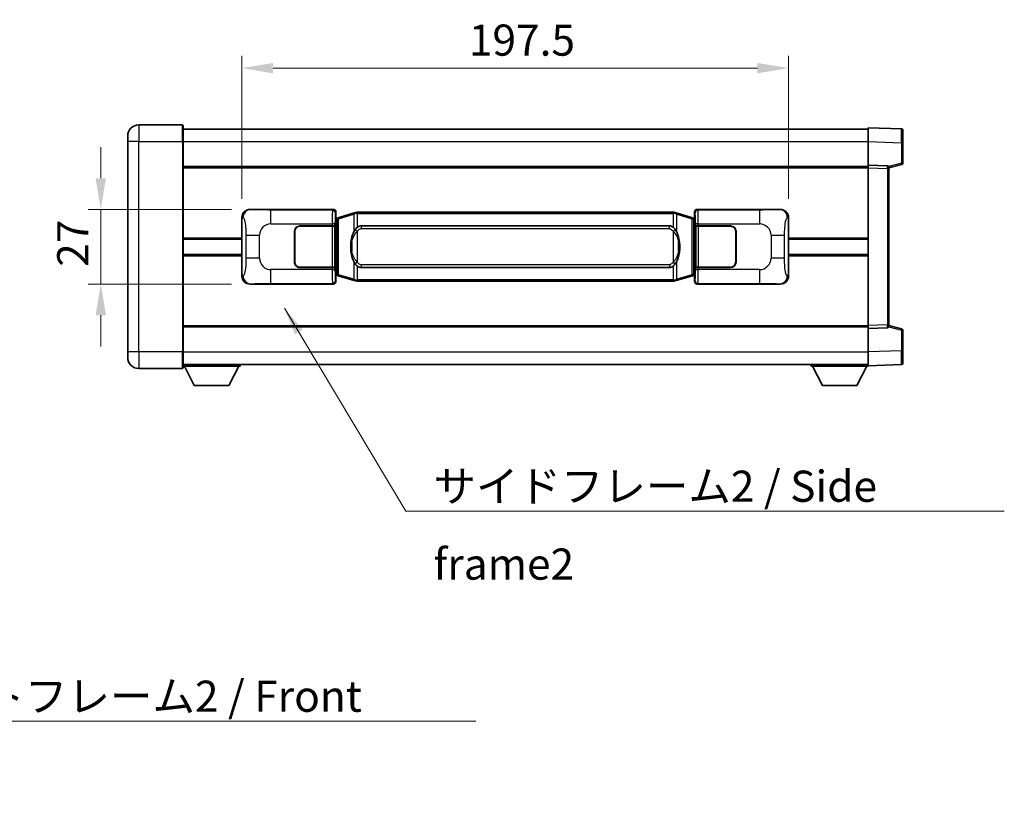
# Model space of a CAD drawing. Units: millimetres. Extents: x 0 to 10823, y 0 to 1264.
# Drawn here: x 2504 to 2859, y 392 to 681 of the extents above; entities that cross this region are included whole.
import ezdxf

# ---------------------------------------------------------------- set-up
doc = ezdxf.new("R2010")
doc.units = ezdxf.units.MM
doc.header["$LTSCALE"] = 4
doc.layers.get('Defpoints').update_dxf_attribs({"lineweight": 25})
for name, color, linetype, lineweight in [('Dimension (ISO)', 7, 'Continuous', 18), ('Symbol (ISO)', 7, 'Continuous', 18), ('Visible (ISO)', 7, 'Continuous', 35), ('Visible Narrow (ISO)', 7, 'Continuous', 25)]:
    doc.layers.add(name, color=color, linetype=linetype, lineweight=lineweight)
doc.styles.add('Note Text (TK)', font='txt')
doc.dimstyles.new('Default - Method 1b (TK)', dxfattribs={"dimscale": 4, "dimtxt": 2.5, "dimasz": 2.5, "dimexe": 1, "dimexo": 1.499999999999999, "dimgap": 1, "dimtad": 1, "dimtoh": 1, "dimrnd": 1e-08, "dimdsep": 46, "dimtxsty": 'Note Text (TK)', "dimcen": 0.09, "dimdle": 5, "dimclrd": 100, "dimclre": 100, "dimclrt": 7, "dimadec": 1, "dimazin": 1, "dimtfac": 1, "dimtmove": 0, "dimatfit": 3, "dimfxl": 1, "dimtolj": 1, "dimlwd": -1, "dimlwe": -1, "dimarcsym": 0})
doc.dimstyles.new('Default - Method 1b (TK)$7', dxfattribs={"dimscale": 4, "dimtxt": 2.5, "dimasz": 2.5, "dimexe": 1, "dimexo": 1.499999999999999, "dimgap": 1, "dimtad": 1, "dimtoh": 1, "dimrnd": 1e-08, "dimdsep": 46, "dimtxsty": 'Note Text (TK)', "dimcen": 0.09, "dimdle": 5, "dimclrd": 100, "dimclre": 100, "dimclrt": 7, "dimadec": 1, "dimazin": 1, "dimtfac": 1, "dimtmove": 0, "dimatfit": 3, "dimfxl": 1, "dimtolj": 1, "dimlwd": -1, "dimlwe": -1, "dimarcsym": 0})

# ---------------------------------------------------------------- blocks, each defined once
blk = doc.blocks.new('*D226')
at = {"layer": 'Defpoints', "color": 0}
for p in [(2586.926241377165, 612.0226604096148), (2532.926241377166, 585.0226604096146), (2586.926241377176, 585.0226604096146)]:
    blk.add_point(p, dxfattribs=at)
at = {"layer": 'Dimension (ISO)', "color": 100}
for p, q in [((2532.926241377166, 623.2726604096149), (2532.926241377166, 634.5226604096149)), ((2580.176241377165, 612.0226604096148), (2528.426241377165, 612.0226604096148)), ((2532.926241377166, 612.0226604096148), (2532.926241377166, 585.0226604096146)), ((2580.176241377176, 585.0226604096146), (2528.426241377165, 585.0226604096146)), ((2532.926241377166, 573.7726604096146), (2532.926241377166, 562.5226604096146))]:
    blk.add_line(p, q, dxfattribs=at)
for points in [[(2531.051241377165, 623.2726604096149), (2534.801241377165, 623.2726604096149), (2532.926241377166, 612.0226604096148)], [(2531.051241377165, 573.7726604096146), (2534.801241377165, 573.7726604096146), (2532.926241377166, 585.0226604096146)]]:
    blk.add_solid(points, dxfattribs=at)
at = {"layer": 'Dimension (ISO)', "color": 7, "insert": (2522.801241377165, 591.2676888187048), "char_height": 11.25, "attachment_point": 4, "rotation": 90, "style": 'Note Text (TK)'}
blk.add_mtext('\\A1;27', dxfattribs=at)
blk = doc.blocks.new('*D227')
at = {"layer": 'Defpoints', "color": 0}
for p in [(2781.390442617172, 663.0408213675694), (2583.890442617173, 609.0408213675504), (2781.390442617172, 609.0408213676319)]:
    blk.add_point(p, dxfattribs=at)
at = {"layer": 'Dimension (ISO)', "color": 100}
for p, q in [((2583.890442617173, 615.7908213675503), (2583.890442617173, 667.5408213675694)), ((2781.390442617172, 615.7908213676319), (2781.390442617172, 667.5408213675694)), ((2595.140442617173, 663.0408213675694), (2770.140442617172, 663.0408213675694))]:
    blk.add_line(p, q, dxfattribs=at)
for points in [[(2595.140442617173, 664.9158213675694), (2595.140442617173, 661.1658213675695), (2583.890442617173, 663.0408213675694)], [(2770.140442617172, 664.9158213675694), (2770.140442617172, 661.1658213675695), (2781.390442617172, 663.0408213675694)]]:
    blk.add_solid(points, dxfattribs=at)
at = {"layer": 'Dimension (ISO)', "color": 7, "insert": (2665.893283526242, 673.1658213675695), "char_height": 11.25, "attachment_point": 4, "style": 'Note Text (TK)'}
blk.add_mtext('\\A1;197.5', dxfattribs=at)

msp = doc.modelspace()

# ---------------------------------------------------------------- linework, layer by layer
at = {"layer": 'Visible (ISO)'}
for p, q in [((2562.390442617158, 642.5226604096036), (2546.640442617158, 642.522660409597)), ((2562.640442617158, 642.2726604096038), (2562.640442617162, 636.5226604096036)), ((2562.640442617158, 641.0226604096033), (2810.140442617159, 641.0226604097057)), ((2810.140442617163, 636.5257062746113), (2810.140442617159, 641.522660409706)), ((2822.15789236551, 641.1030018171703), (2810.140442617159, 641.522660409706)), ((2822.640442617159, 640.6033064036607), (2822.640442617162, 636.1060476820757)), ((2542.640442617161, 636.5226604095953), (2542.640442617159, 638.5226604095953)), ((2542.640442617161, 636.5226604095953), (2542.640442617192, 560.5226604095951)), ((2562.640442617194, 560.5226604096032), (2562.640442617162, 636.5226604096036)), ((2810.140442617166, 628.022660409707), (2810.140442617163, 636.5257062746113)), ((2822.640442617165, 628.6917014617122), (2822.640442617162, 636.1060476820757)), ((2562.640442617166, 627.522660409603), (2810.140442617166, 627.5226604097054)), ((2810.140442617166, 627.023269582688), (2810.140442617166, 628.022660409707)), ((2817.157892365517, 627.7776056646278), (2810.140442617166, 628.022660409707)), ((2810.140442617191, 570.0220512367262), (2810.140442617166, 627.023269582688)), ((2817.640442617166, 627.0226604097098), (2822.264533969236, 628.2073448406762)), ((2817.640442617166, 627.2779102511184), (2817.640442617166, 626.7782148376087)), ((2817.64044261719, 570.2671059818113), (2817.640442617166, 626.7782148376087)), ((2586.926241377164, 612.0226604096147), (2616.891051790152, 612.0226604096268)), ((2748.38983344419, 612.0226604096813), (2778.354643857179, 612.0226604096935)), ((2583.890442617181, 588.0044994516762), (2583.890442617173, 609.0408213675504)), ((2617.69837838497, 608.8305961774234), (2617.890442617173, 609.0226604096272)), ((2617.698378384978, 588.2147246418327), (2617.69837838497, 608.8305961774234)), ((2617.880442617174, 608.7726604096277), (2617.698378384969, 608.7726604096277)), ((2618.015857755191, 608.8132849510328), (2617.880442617174, 608.7726604096277)), ((2617.953827035326, 608.2726604096277), (2617.880442617174, 608.7726604096277)), ((2617.890442617172, 611.0232695826082), (2617.890442617173, 609.0226604096272)), ((2618.999946298676, 609.1085115140789), (2618.015857755191, 608.8132849510328)), ((2624.480449489875, 610.7526624714413), (2618.999946298676, 609.1085115140789)), ((2624.480449489875, 610.7526624714413), (2625.379699186658, 611.0224373804762)), ((2625.380442617175, 611.0226604096316), (2625.379699186658, 611.0224373804762)), ((2625.380442617175, 611.0226604096317), (2625.608211976144, 611.0226604096317)), ((2739.672673258205, 611.0226604096789), (2625.608211976144, 611.0226604096317)), ((2739.672673258205, 611.0226604096789), (2739.900442617174, 611.0226604096789)), ((2739.901186047692, 611.0224373805237), (2739.900442617174, 611.0226604096789)), ((2739.901186047692, 611.0224373805237), (2740.800435744473, 610.7526624714895)), ((2746.280938935671, 609.1085115141314), (2740.800435744473, 610.7526624714895)), ((2747.265027479157, 608.8132849510863), (2746.280938935671, 609.1085115141314)), ((2747.400442617173, 608.7726604096813), (2747.265027479157, 608.8132849510863)), ((2747.327058199022, 608.2726604096812), (2747.400442617173, 608.772660409681)), ((2747.390442617172, 609.0226604096808), (2747.390442617172, 611.0232695826616)), ((2747.390442617172, 609.0226604096808), (2747.582506849379, 608.8305961774771)), ((2747.582506849378, 608.7726604096814), (2747.400442617173, 608.7726604096813)), ((2747.582506849379, 608.8305961774771), (2747.582506849387, 588.214724641886)), ((2781.390442617172, 609.0408213676319), (2781.390442617182, 588.0044994517577)), ((2604.890442617178, 606.0226604096237), (2616.523164993215, 606.0226604096285)), ((2604.890442617178, 605.9226604096237), (2616.465442617178, 605.9226604096285)), ((2616.465442617178, 605.9226604096285), (2617.465442617177, 605.9226604096287)), ((2617.522555820234, 606.0226604096287), (2616.523164993215, 606.0226604096285)), ((2617.465442617177, 605.9226604096287), (2617.465442617183, 591.1226604096287)), ((2617.522555820234, 606.0226604096287), (2617.523774537513, 606.0226604096287)), ((2617.523774537513, 606.0226604096287), (2617.52377453752, 591.0226604096287)), ((2626.955442617176, 606.0476604096322), (2738.325442617176, 606.0476604096783)), ((2747.75711069684, 606.0226604096824), (2747.75832941412, 606.0226604096824)), ((2747.757110696846, 591.0226604096824), (2747.75711069684, 606.0226604096824)), ((2748.757720241139, 606.022660409683), (2747.75832941412, 606.0226604096824)), ((2747.815442617178, 605.9226604096825), (2748.815442617178, 605.9226604096831)), ((2747.815442617183, 591.1226604096823), (2747.815442617178, 605.9226604096825)), ((2748.757720241139, 606.022660409683), (2760.390442617177, 606.0226604096879)), ((2748.815442617178, 605.922660409683), (2760.390442617177, 605.9226604096878)), ((2562.640442617177, 601.2726604096028), (2583.890442617176, 601.2726604096116)), ((2602.890442617183, 593.0226604096227), (2602.890442617178, 604.0226604096227)), ((2602.990442617183, 593.0226604096227), (2602.990442617178, 604.0226604096227)), ((2762.290442617179, 604.0226604096886), (2762.290442617183, 593.0226604096885)), ((2762.390442617178, 604.0226604096886), (2762.390442617182, 593.0226604096886)), ((2781.390442617176, 601.2726604096932), (2810.140442617177, 601.2726604097049)), ((2602.990442617179, 601.0226604096227), (2602.890442617179, 601.0226604096227)), ((2602.990442617179, 600.5226604096227), (2602.890442617181, 600.5226604096227)), ((2762.390442617179, 601.0226604096885), (2762.290442617179, 601.0226604096883)), ((2762.390442617179, 600.5226604096883), (2762.290442617179, 600.5226604096883)), ((2562.640442617178, 595.7726604096027), (2583.890442617178, 595.7726604096116)), ((2602.890442617181, 596.5226604096227), (2602.990442617181, 596.5226604096227)), ((2602.890442617181, 596.0226604096227), (2602.990442617181, 596.0226604096227)), ((2762.290442617181, 596.5226604096883), (2762.390442617181, 596.5226604096883)), ((2762.290442617181, 596.0226604096885), (2762.390442617181, 596.0226604096885)), ((2781.390442617178, 595.7726604096932), (2810.140442617179, 595.7726604097049)), ((2616.465442617184, 591.1226604096285), (2604.890442617183, 591.1226604096237)), ((2616.523164993222, 591.0226604096285), (2604.890442617183, 591.0226604096237)), ((2617.465442617183, 591.1226604096287), (2616.465442617184, 591.1226604096285)), ((2616.523164993222, 591.0226604096285), (2617.522555820241, 591.0226604096287)), ((2617.52377453752, 591.0226604096287), (2617.522555820241, 591.0226604096287)), ((2738.325442617183, 590.9976604096782), (2626.955442617183, 590.9976604096323)), ((2747.758329414126, 591.0226604096824), (2747.757110696846, 591.0226604096824)), ((2747.758329414126, 591.0226604096824), (2748.757720241146, 591.022660409683)), ((2748.815442617183, 591.122660409683), (2747.815442617183, 591.1226604096823)), ((2760.390442617183, 591.0226604096878), (2748.757720241146, 591.022660409683)), ((2760.390442617183, 591.1226604096876), (2748.815442617183, 591.122660409683)), ((2617.698378384977, 588.2726604096277), (2617.880442617182, 588.2726604096277)), ((2617.890442617181, 588.0226604096275), (2617.698378384978, 588.2147246418327)), ((2617.953827035334, 588.7726604096277), (2617.880442617182, 588.2726604096277)), ((2617.880442617182, 588.2726604096277), (2618.015857755199, 588.2320358682229)), ((2617.890442617181, 588.0226604096275), (2617.890442617182, 586.0220512366463)), ((2618.015857755199, 588.2320358682227), (2618.999946298684, 587.9368093051778)), ((2618.999946298684, 587.9368093051778), (2624.480449489885, 586.2926583478211)), ((2740.800435744484, 586.2926583478691), (2746.28093893568, 587.9368093052302)), ((2746.28093893568, 587.9368093052302), (2747.265027479166, 588.2320358682761)), ((2747.265027479166, 588.2320358682761), (2747.400442617182, 588.2726604096813)), ((2747.32705819903, 588.7726604096814), (2747.400442617182, 588.2726604096813)), ((2747.582506849387, 588.214724641886), (2747.390442617181, 588.0226604096808)), ((2747.390442617182, 586.0220512366999), (2747.390442617181, 588.0226604096808)), ((2747.400442617182, 588.2726604096813), (2747.582506849387, 588.2726604096814)), ((2616.891051790164, 585.022660409627), (2586.926241377175, 585.0226604096146)), ((2625.379699186667, 586.0228834387871), (2624.480449489885, 586.2926583478211)), ((2625.379699186667, 586.0228834387868), (2625.380442617185, 586.0226604096317)), ((2625.608211976154, 586.0226604096317), (2625.380442617185, 586.0226604096317)), ((2625.608211976154, 586.0226604096317), (2739.672673258215, 586.0226604096789)), ((2739.900442617184, 586.022660409679), (2739.672673258215, 586.0226604096789)), ((2739.900442617184, 586.022660409679), (2739.901186047702, 586.0228834388342)), ((2740.800435744484, 586.2926583478691), (2739.901186047702, 586.0228834388342)), ((2778.35464385719, 585.0226604096937), (2748.389833444201, 585.0226604096812)), ((2562.64044261719, 569.5226604096022), (2810.14044261719, 569.5226604097046)), ((2810.140442617191, 569.0226604097069), (2810.140442617191, 570.0220512367262)), ((2810.140442617191, 569.0226604097069), (2817.157892365541, 569.2677151547917)), ((2817.64044261719, 570.2671059818113), (2817.64044261719, 569.7674105683014)), ((2822.26453396926, 568.8379759787475), (2817.64044261719, 570.0226604097098)), ((2810.140442617194, 560.5196145448022), (2810.140442617191, 569.0226604097069)), ((2822.640442617193, 560.9392731373483), (2822.640442617191, 568.3536193577116)), ((2542.640442617192, 558.5226604095951), (2542.640442617192, 560.5226604095951)), ((2562.640442617194, 560.5226604096032), (2562.640442617194, 554.7726604096033)), ((2810.140442617194, 555.5226604097062), (2810.140442617194, 560.5196145448022)), ((2822.640442617193, 560.9392731373483), (2822.640442617194, 556.4420144157617)), ((2562.640442617194, 556.0226604096023), (2810.140442617193, 556.0226604097056)), ((2562.640442617191, 555.3226604095977), (2583.240442617192, 555.3226604096147)), ((2566.690442617196, 548.422660409601), (2563.140442617191, 555.322660409598)), ((2579.190442617196, 548.4226604096114), (2582.740442617191, 555.3226604096144)), ((2583.240442617191, 556.0226604096148), (2583.240442617192, 555.3226604096147)), ((2789.540442617191, 556.0226604096961), (2789.540442617192, 555.3226604096964)), ((2789.540442617192, 555.3226604096964), (2810.140442617192, 555.3226604097049)), ((2793.590442617193, 548.422660409698), (2790.040442617192, 555.3226604096964)), ((2806.090442617193, 548.4226604097032), (2809.640442617191, 555.3226604097046)), ((2810.140442617194, 555.5226604097062), (2822.157892365546, 555.9423190022519)), ((2810.140442617191, 555.5226604097048), (2810.140442617192, 555.3226604097049)), ((2546.640442617194, 554.5226604095967), (2562.390442617194, 554.5226604096033)), ((2566.690442617196, 548.422660409601), (2579.190442617196, 548.4226604096114)), ((2793.590442617193, 548.422660409698), (2806.090442617193, 548.4226604097032))]:
    msp.add_line(p, q, dxfattribs=at)
for centre, radius, start, end in [((2546.640442617159, 638.522660409597), 4.000000000000022, 90.00000000002605, 180), ((2562.390442617158, 642.2726604096036), 0.250000000000004, 0, 90.00000000003907), ((2822.140442617159, 640.6033064036606), 0.4999999999999984, 0, 88.00000000002242), ((2817.140442617166, 627.2779102511182), 0.4999999999999993, 0, 88.00000000002242), ((2822.140442617165, 628.6917014617121), 0.5000000000000071, 284.370000000009, 0), ((2604.890442617178, 604.0226604096237), 1.999999999999998, 90.00000000002605, 180), ((2604.890442617179, 604.0226604096237), 1.899999999999995, 90.00000000002605, 180), ((2760.390442617178, 604.0226604096877), 1.999999999999995, 0, 90.00000000002605), ((2760.390442617178, 604.0226604096877), 1.9, 0, 90.00000000002605), ((2604.890442617183, 593.0226604096237), 1.999999999999993, 180, 270.000000000026), ((2604.890442617183, 593.0226604096237), 1.899999999999995, 180, 270.000000000026), ((2760.390442617183, 593.0226604096879), 2, 270.000000000026, 0), ((2760.390442617183, 593.0226604096877), 1.9, 270.000000000026, 0), ((2817.14044261719, 569.7674105683014), 0.4999999999999915, 272.0000000000167, 0), ((2822.14044261719, 568.3536193577114), 0.5, 0, 75.63000000003126), ((2546.640442617193, 558.5226604095968), 4.000000000000039, 180, 270.000000000026), ((2822.140442617195, 556.4420144157613), 0.5000000000000006, 272.0000000000167, 0), ((2562.390442617194, 554.7726604096033), 0.2500000000000035, 270.0000000000391, 0)]:
    msp.add_arc(centre, radius, start, end, dxfattribs=at)
for centre, major_axis, ratio, start_param, end_param in [((2586.946592702038, 609.0208317767181), (-3.009761169310448, 0.5407089662769674), 0.9810509548508091, 4.89350406107055, 6.457641200743972), ((2616.889833072873, 611.0220508653282), (0.7079685445988955, 0.7079685445994829), 0.998782765958718, 5.498396131367742, 7.067974482991477), ((2748.39105216147, 611.0220508653824), (-0.7079685445994797, 0.7079685445988986), 0.9987827659587193, 5.498396131367827, 7.067974482991401), ((2778.334292532307, 609.020831776797), (3.009761169310004, 0.5407089662794533), 0.9810509548508088, 6.108729413615212, 7.672866553288593), ((2626.955442617181, 598.5226604096323), (-3.104e-12, 7.524999999999985), 0.4983388704318939, 0, 0.3674764456319854), ((2738.32544261718, 598.5226604096783), (-3.104e-12, 7.52499999999999), 0.4983388704318934, 5.915708861547584, 6.283185307179567), ((2626.955442617181, 598.5226604096323), (-3.104e-12, 7.524999999999985), 0.4983388704318939, 2.774116207957792, 3.141592653589774), ((2738.32544261718, 598.5226604096783), (-3.104e-12, 7.52499999999999), 0.4983388704318934, 3.141592653589773, 3.509069099221778), ((2586.946592702047, 588.024489042511), (-3.009761169310004, -0.5407089662794533), 0.9810509548508086, 6.108729413615212, 7.672866553288593), ((2778.334292532317, 588.0244890425903), (3.009761169310451, -0.5407089662769675), 0.9810509548508093, 4.89350406107055, 6.457641200743972), ((2616.889833072884, 586.0232699539258), (0.7079685445994798, -0.7079685445988985), 0.9987827659587184, 5.498396131367827, 7.067974482991401), ((2748.391052161482, 586.0232699539799), (-0.7079685445988964, -0.7079685445994836), 0.9987827659587175, 5.49839613136774, 7.067974482991478)]:
    msp.add_ellipse(centre, major_axis=major_axis, ratio=ratio, start_param=start_param, end_param=end_param, dxfattribs=at)
for points, knots in [([(2625.402365388387, 610.5226604096317), (2625.402206591792, 610.5237479640118), (2625.402048160971, 610.5248355153313), (2625.392827088213, 610.5882800581912), (2625.385053208421, 610.6500320032113), (2625.372658020959, 610.7683151494978), (2625.368293336105, 610.8234364579477), (2625.364019847625, 610.9166805190516), (2625.364119086966, 610.9540582783482), (2625.368787331133, 611.0061320035846), (2625.373278022431, 611.0205110312083), (2625.379699186658, 611.0224373804762)], [-0.0003297627606783, -0.0003297627606783, -0.0003297627606783, -0.0003297627606783, 0, 0, 0.0189079865127627, 0.0189079865127627, 0.0385885202156436, 0.0385885202156436, 0.0581261217164882, 0.0581261217164882, 0.0775105008395076, 0.0775105008395076, 0.0775105008395076, 0.0775105008395076]), ([(2739.878519845962, 610.522660409679), (2739.878678642558, 610.5237479640589), (2739.87883707338, 610.5248355153788), (2739.88805814612, 610.5882800582398), (2739.895832025929, 610.6500320032586), (2739.908227213391, 610.7683151495451), (2739.912591898244, 610.8234364579948), (2739.916865386725, 610.9166805190989), (2739.916766147383, 610.9540582783953), (2739.912097903216, 611.0061320036319), (2739.907607211918, 611.0205110312558), (2739.901186047692, 611.0224373805237)], [-0.0778087688563662, -0.0778087688563662, -0.0778087688563662, -0.0778087688563662, -0.0774791395201836, -0.0774791395201836, -0.0585788033179325, -0.0585788033179325, -0.0389062325039031, -0.0389062325039031, -0.0193765360604873, -0.0193765360604873, 0, 0, 0, 0]), ([(2624.790911212025, 604.667552059454), (2624.623118694011, 604.4295543779576), (2624.480739700372, 604.1874004507331), (2624.152266380028, 603.5527317134035), (2623.992439437041, 603.1596573800434), (2623.70296414001, 602.3086891794218), (2623.582311161083, 601.8483641811144), (2623.408404871244, 601.0000099178894), (2623.347566124057, 600.6128526223392), (2623.302729745589, 600.2255966241355)], [-0.4250246405426, -0.4250246405426, -0.4250246405426, -0.4250246405426, -0.3540887224006775, -0.3540887224006775, -0.2405912533736013, -0.2405912533736013, -0.1092800848787787, -0.1092800848787787, 0, 0, 0, 0]), ([(2625.608211976147, 605.5452683241311), (2625.588515834654, 605.5300532119527), (2625.569196210735, 605.5147461626789), (2625.550231878316, 605.4993653552046), (2625.388404835405, 605.3681173610145), (2625.251294585492, 605.2318602363432), (2625.002436814535, 604.9529487102927), (2624.891734490733, 604.8105602630216), (2624.790911212025, 604.667552059454)], [-0.0902431043680341, -0.0902431043680341, -0.0902431043680341, -0.0902431043680341, -0.0852480424021081, -0.0852480424021081, -0.0852480424021081, -0.0426240212010541, -0.0426240212010541, 0, 0, 0, 0]), ([(2740.48997402233, 604.6675520595016), (2740.363761432004, 604.8465725797761), (2740.221129749513, 605.0262741612539), (2739.940700432214, 605.3186895229738), (2739.81643143815, 605.4342162769954), (2739.672673258207, 605.5452683241782)], [-0.1703054540616109, -0.1703054540616109, -0.1703054540616109, -0.1703054540616109, -0.1169478545586211, -0.1169478545586211, -0.080470098678874, -0.080470098678874, -0.080470098678874, -0.080470098678874]), ([(2741.978155488769, 600.2255966241846), (2741.888088386633, 601.0035146170102), (2741.736262712015, 601.7776980851512), (2741.270388378602, 603.2578342944864), (2740.977548616865, 603.9759740056712), (2740.48997402233, 604.6675520595016)], [-0.4256482103242727, -0.4256482103242727, -0.4256482103242727, -0.4256482103242727, -0.2061268996692005, -0.2061268996692005, 0, 0, 0, 0]), ([(2623.302729745589, 600.2255966241355), (2623.24064885592, 599.6893981683353), (2623.20873147078, 599.1480059007037), (2623.202312309099, 598.0106266722343), (2623.234083349452, 597.4126295449297), (2623.30272974559, 596.8197241951261)], [-0.3186227205923031, -0.3186227205923031, -0.3186227205923031, -0.3186227205923031, -0.1673124425500881, -0.1673124425500881, 0, 0, 0, 0]), ([(2741.978155488771, 596.819724195175), (2742.04023637844, 597.3559226509752), (2742.072153763579, 597.8973149186068), (2742.07857292526, 599.0346941470764), (2742.046801884907, 599.6326912743808), (2741.978155488769, 600.2255966241846)], [-0.3186227205923174, -0.3186227205923174, -0.3186227205923174, -0.3186227205923174, -0.1673124425500827, -0.1673124425500827, 0, 0, 0, 0]), ([(2623.30272974559, 596.8197241951261), (2623.392796847728, 596.0418062023006), (2623.544622522344, 595.2676227341594), (2624.010496855757, 593.7874865248245), (2624.303336617494, 593.0693468136396), (2624.79091121203, 592.3777687598089)], [-0.425648210324278, -0.425648210324278, -0.425648210324278, -0.425648210324278, -0.2061268996692172, -0.2061268996692172, 0, 0, 0, 0]), ([(2740.489974022335, 592.3777687598567), (2740.657766540349, 592.6157664413531), (2740.800145533987, 592.8579203685777), (2741.128618854331, 593.4925891059069), (2741.288445797318, 593.8856634392672), (2741.57792109435, 594.7366316398895), (2741.698574073277, 595.1969566381974), (2741.872480363115, 596.0453109014222), (2741.933319110303, 596.432468196972), (2741.978155488771, 596.819724195175)], [-0.4250246405425953, -0.4250246405425953, -0.4250246405425953, -0.4250246405425953, -0.3540887224006739, -0.3540887224006739, -0.2405912533735996, -0.2405912533735996, -0.1092800848785947, -0.1092800848785947, 0, 0, 0, 0]), ([(2624.79091121203, 592.3777687598089), (2624.917123802356, 592.1987482395346), (2625.059755484846, 592.0190466580568), (2625.340184802146, 591.7266312963369), (2625.464453796209, 591.611104542315), (2625.608211976152, 591.5000524951326)], [-0.1703054540616121, -0.1703054540616121, -0.1703054540616121, -0.1703054540616121, -0.116947854558622, -0.116947854558622, -0.0804700986788752, -0.0804700986788752, -0.0804700986788752, -0.0804700986788752]), ([(2739.672673258213, 591.5000524951797), (2739.692369399706, 591.5152676073578), (2739.711689023624, 591.5305746566316), (2739.730653356043, 591.5459554641062), (2739.892480398955, 591.6772034582959), (2740.029590648867, 591.8134605829675), (2740.278448419825, 592.092372109018), (2740.389150743627, 592.2347605562888), (2740.489974022335, 592.3777687598567)], [-0.0902431043680325, -0.0902431043680325, -0.0902431043680325, -0.0902431043680325, -0.0852480424021071, -0.0852480424021071, -0.0852480424021071, -0.0426240212010536, -0.0426240212010536, 0, 0, 0, 0]), ([(2625.402365388397, 586.5226604096317), (2625.402206591803, 586.5215728552517), (2625.402048160982, 586.5204853039317), (2625.392827088198, 586.4570407610726), (2625.385053208431, 586.3952888160512), (2625.372658020968, 586.2770056697653), (2625.368293336115, 586.2218843613155), (2625.364019847635, 586.1286403002117), (2625.364119086976, 586.0912625409151), (2625.368787331144, 586.0391888156788), (2625.373278022441, 586.0248097880549), (2625.379699186667, 586.0228834387868)], [-0.0778087688561094, -0.0778087688561094, -0.0778087688561094, -0.0778087688561094, -0.0774791395199039, -0.0774791395199039, -0.0585788033179126, -0.0585788033179126, -0.0389062325038929, -0.0389062325038929, -0.0193765360604844, -0.0193765360604844, 0, 0, 0, 0]), ([(2739.878519845972, 586.5226604096791), (2739.878678642568, 586.5215728552992), (2739.878837073389, 586.5204853039787), (2739.888058146143, 586.4570407611238), (2739.895832025939, 586.3952888161001), (2739.908227213401, 586.277005669813), (2739.912591898254, 586.2218843613629), (2739.916865386735, 586.1286403002592), (2739.916766147393, 586.0912625409626), (2739.912097903225, 586.0391888157261), (2739.907607211928, 586.024809788102), (2739.901186047702, 586.0228834388342)], [-0.000329762760663, -0.000329762760663, -0.000329762760663, -0.000329762760663, 0, 0, 0.0189079865111045, 0.0189079865111045, 0.0385885202119992, 0.0385885202119992, 0.0581261217108733, 0.0581261217108733, 0.0775105008319311, 0.0775105008319311, 0.0775105008319311, 0.0775105008319311])]:
    msp.add_open_spline(points, degree=3, knots=knots, dxfattribs=at)
at = {"layer": 'Visible Narrow (ISO)'}
for p, q in [((2546.640442617158, 642.522660409597), (2546.640442617162, 636.522660409597)), ((2562.390442617162, 636.5226604096036), (2562.390442617158, 642.5226604096036)), ((2546.640442617162, 636.522660409597), (2542.640442617161, 636.5226604095952)), ((2546.640442617162, 636.522660409597), (2562.390442617162, 636.5226604096036)), ((2546.640442617194, 560.5226604095967), (2546.640442617162, 636.522660409597)), ((2562.390442617162, 636.5226604096036), (2562.640442617162, 636.5226604096036)), ((2562.390442617162, 636.5226604096036), (2562.390442617194, 560.5226604096031)), ((2562.640442617161, 636.5226604096033), (2810.140442617163, 636.5226604097056)), ((2810.140442617163, 636.5257062746113), (2822.157892365514, 636.1060476820755)), ((2822.157892365514, 636.1060476820755), (2822.640442617162, 636.1060476820758)), ((2822.157892365514, 636.1060476820755), (2822.157892365516, 628.6917014617121)), ((2562.640442617166, 627.0226604096031), (2810.140442617166, 627.0226604097054)), ((2810.140442617166, 627.023269582688), (2817.157892365518, 626.7782148376087)), ((2817.157892365518, 626.7782148376087), (2817.640442617166, 626.7782148376087)), ((2817.157892365518, 626.7782148376087), (2817.157892365541, 570.2671059818111)), ((2822.157892365516, 628.6917014617121), (2817.57873738464, 627.5185296535043)), ((2822.640442617165, 628.6917014617122), (2822.157892365516, 628.6917014617121)), ((2587.242582101462, 611.965829233849), (2586.926241377164, 612.0226604096147)), ((2616.657973202059, 611.7895818215329), (2594.380115028589, 611.7895818215237)), ((2594.380115028592, 606.7926276864287), (2594.380115028589, 611.7895818215237)), ((2616.891051790152, 612.0226604096268), (2616.657973202059, 611.7895818215329)), ((2748.622912032288, 611.7895818215871), (2748.38983344419, 612.0226604096813)), ((2770.90077020576, 611.7895818215965), (2748.622912032288, 611.7895818215871)), ((2770.90077020576, 611.7895818215962), (2770.900770205763, 606.7926276865016)), ((2778.354643857179, 612.0226604096935), (2778.038303132882, 611.9658292339278)), ((2583.890442617173, 609.0408213675504), (2584.29770055112, 608.9676567527906)), ((2617.657364029079, 610.7901909945142), (2617.890442617172, 611.0232695826082)), ((2617.698378384969, 608.2726604096277), (2617.953827035326, 608.2726604096277)), ((2617.953827035326, 608.2726604096277), (2618.159531697974, 608.3343718084222)), ((2618.159531697974, 608.3343718084222), (2618.015857755191, 608.8132849510328)), ((2618.159531697974, 608.3343718084222), (2618.815590726964, 608.6295983714683)), ((2618.159531697974, 608.3343718084222), (2618.159531697982, 588.7109490108334)), ((2618.815590726964, 608.6295983714683), (2624.296093918163, 610.2737493288307)), ((2618.815590726973, 588.4157224477881), (2618.815590726964, 608.6295983714683)), ((2625.402365388387, 610.5226604096317), (2624.296093918163, 610.2737493288307)), ((2624.296093918163, 610.2737493288307), (2624.296093918166, 603.8281460981477)), ((2625.608211976144, 610.5226604096317), (2625.402365388387, 610.5226604096317)), ((2625.608211976144, 610.5226604096317), (2625.608211976144, 611.0226604096317)), ((2625.608211976144, 610.5226604096317), (2739.672673258205, 610.5226604096789)), ((2625.608211976147, 605.5452683241311), (2625.608211976144, 610.5226604096317)), ((2739.672673258205, 610.5226604096789), (2739.672673258205, 611.0226604096789)), ((2739.878519845962, 610.522660409679), (2739.672673258205, 610.5226604096789)), ((2739.672673258205, 610.5226604096789), (2739.672673258207, 605.5452683241782)), ((2740.984791316186, 610.273749328879), (2739.878519845962, 610.522660409679)), ((2740.984791316186, 610.273749328879), (2746.465294507384, 608.629598371521)), ((2740.984791316189, 603.8281460981959), (2740.984791316186, 610.273749328879)), ((2746.465294507384, 608.629598371521), (2747.121353536374, 608.3343718084755)), ((2746.465294507384, 608.629598371521), (2746.465294507392, 588.4157224478408)), ((2747.121353536374, 608.3343718084755), (2747.265027479157, 608.8132849510863)), ((2747.121353536374, 608.3343718084755), (2747.327058199022, 608.2726604096812)), ((2747.121353536382, 588.7109490108867), (2747.121353536374, 608.3343718084755)), ((2747.327058199022, 608.2726604096812), (2747.582506849378, 608.2726604096814)), ((2747.390442617172, 611.0232695826616), (2747.623521205269, 610.7901909945678)), ((2780.983184683226, 608.9676567528718), (2781.390442617172, 609.0408213676319)), ((2594.380115028592, 606.7926276864287), (2616.523164993215, 606.7926276864381)), ((2616.465442617178, 605.9226604096285), (2616.465442617184, 591.1226604096285)), ((2617.522555820234, 606.7926276864382), (2616.523164993215, 606.7926276864381)), ((2616.523164993215, 606.7926276864381), (2616.523164993215, 606.0226604096285)), ((2617.522555820234, 606.0226604096287), (2617.522555820234, 606.7926276864382)), ((2625.608211976147, 604.0913407605668), (2624.790911212025, 604.667552059454)), ((2626.955442617176, 606.0476604096322), (2626.955442617177, 605.0476604096323)), ((2626.955442617177, 605.0476604096323), (2738.325442617177, 605.0476604096785)), ((2738.325442617177, 605.0476604096785), (2738.325442617176, 606.0476604096783)), ((2739.672673258208, 604.091340760614), (2740.48997402233, 604.6675520595016)), ((2748.757720241139, 606.7926276864924), (2747.75832941412, 606.792627686492)), ((2747.75832941412, 606.792627686492), (2747.75832941412, 606.0226604096824)), ((2748.757720241139, 606.022660409683), (2748.757720241139, 606.7926276864924)), ((2748.757720241139, 606.7926276864924), (2770.900770205763, 606.7926276865016)), ((2748.815442617183, 591.122660409683), (2748.815442617178, 605.922660409683)), ((2562.640442617176, 601.7726604096028), (2583.890442617176, 601.7726604096117)), ((2585.339362184111, 602.6600107591812), (2590.24749810135, 602.6600107591839)), ((2585.339362184111, 602.6600107591812), (2585.339362184114, 594.3853100600486)), ((2590.247498101355, 594.3853100600513), (2590.24749810135, 602.6600107591839)), ((2625.608211976152, 592.9539800586971), (2625.608211976147, 604.0913407605668)), ((2739.672673258208, 604.091340760614), (2739.672673258212, 592.9539800587442)), ((2775.033387133007, 602.6600107592602), (2779.941523050245, 602.6600107592614)), ((2775.033387133007, 602.6600107592602), (2775.033387133011, 594.3853100601277)), ((2779.941523050247, 594.3853100601289), (2779.941523050245, 602.6600107592614)), ((2781.390442617176, 601.7726604096932), (2810.140442617177, 601.7726604097049)), ((2623.640034889177, 600.1105852306262), (2623.640034889179, 596.9347355886358)), ((2741.640850345183, 596.9347355886845), (2741.640850345181, 600.1105852306752)), ((2562.640442617178, 595.2726604096027), (2583.890442617178, 595.2726604096116)), ((2590.247498101355, 594.3853100600513), (2585.339362184114, 594.3853100600486)), ((2779.941523050248, 594.3853100601289), (2775.033387133011, 594.3853100601277)), ((2781.390442617178, 595.2726604096932), (2810.140442617179, 595.2726604097049)), ((2616.523164993222, 591.0226604096285), (2616.523164993222, 590.2526931328188)), ((2617.522555820241, 590.2526931328192), (2617.522555820241, 591.0226604096287)), ((2624.29609391817, 593.2171747211147), (2624.296093918173, 586.7715714904317)), ((2625.608211976152, 592.9539800586971), (2624.79091121203, 592.3777687598089)), ((2625.608211976154, 586.5226604096317), (2625.608211976152, 591.5000524951326)), ((2626.955442617183, 591.9976604096325), (2626.955442617183, 590.9976604096323)), ((2738.325442617183, 591.9976604096786), (2626.955442617183, 591.9976604096325)), ((2738.325442617183, 591.9976604096786), (2738.325442617183, 590.9976604096782)), ((2739.672673258212, 592.9539800587442), (2740.489974022335, 592.3777687598567)), ((2739.672673258213, 591.5000524951797), (2739.672673258215, 586.522660409679)), ((2740.984791316196, 586.7715714904797), (2740.984791316193, 593.2171747211627)), ((2747.758329414126, 591.0226604096824), (2747.758329414127, 590.2526931328728)), ((2748.757720241146, 590.2526931328734), (2748.757720241146, 591.022660409683)), ((2584.297700551128, 588.0776640664371), (2583.890442617181, 588.0044994516762)), ((2594.380115028599, 585.2557389977135), (2594.380115028598, 590.2526931328099)), ((2616.523164993222, 590.2526931328188), (2594.380115028598, 590.2526931328099)), ((2616.523164993222, 590.2526931328188), (2617.522555820241, 590.2526931328192)), ((2617.953827035334, 588.7726604096277), (2617.698378384977, 588.7726604096277)), ((2618.159531697982, 588.7109490108334), (2617.953827035334, 588.7726604096277)), ((2618.159531697982, 588.7109490108334), (2618.015857755199, 588.2320358682227)), ((2618.815590726973, 588.4157224477881), (2618.159531697982, 588.7109490108334)), ((2624.296093918173, 586.7715714904317), (2618.815590726973, 588.4157224477881)), ((2746.465294507392, 588.4157224478408), (2740.984791316196, 586.7715714904797)), ((2747.121353536382, 588.7109490108867), (2746.465294507392, 588.4157224478408)), ((2747.32705819903, 588.7726604096814), (2747.121353536382, 588.7109490108867)), ((2747.121353536382, 588.7109490108867), (2747.265027479166, 588.2320358682764)), ((2747.582506849387, 588.7726604096815), (2747.32705819903, 588.7726604096814)), ((2747.758329414127, 590.2526931328728), (2748.757720241146, 590.2526931328734)), ((2770.900770205769, 590.2526931328827), (2748.757720241146, 590.2526931328733)), ((2770.900770205769, 590.2526931328827), (2770.90077020577, 585.2557389977865)), ((2781.390442617182, 588.0044994517577), (2780.983184683235, 588.0776640665182)), ((2586.926241377175, 585.0226604096146), (2587.242582101473, 585.079491585381)), ((2594.380115028599, 585.2557389977135), (2616.65797320207, 585.2557389977228)), ((2616.65797320207, 585.2557389977228), (2616.891051790164, 585.022660409627)), ((2617.890442617182, 586.0220512366463), (2617.657364029089, 586.2551298247423)), ((2624.296093918173, 586.7715714904317), (2625.402365388397, 586.5226604096317)), ((2625.402365388397, 586.5226604096317), (2625.608211976154, 586.5226604096317)), ((2625.608211976154, 586.5226604096317), (2625.608211976154, 586.0226604096317)), ((2739.672673258215, 586.522660409679), (2625.608211976154, 586.5226604096317)), ((2739.672673258215, 586.522660409679), (2739.672673258215, 586.0226604096789)), ((2739.672673258215, 586.522660409679), (2739.878519845972, 586.5226604096791)), ((2739.878519845972, 586.5226604096791), (2740.984791316196, 586.7715714904797)), ((2747.623521205279, 586.2551298247957), (2747.390442617182, 586.0220512366999)), ((2748.389833444201, 585.0226604096812), (2748.622912032298, 585.2557389977771)), ((2748.622912032298, 585.2557389977771), (2770.90077020577, 585.2557389977865)), ((2778.038303132893, 585.0794915854597), (2778.35464385719, 585.0226604096937)), ((2562.64044261719, 570.0226604096022), (2810.14044261719, 570.0226604097045)), ((2817.157892365541, 570.2671059818111), (2810.140442617191, 570.0220512367262)), ((2817.157892365541, 570.2671059818111), (2817.64044261719, 570.2671059818113)), ((2817.578737384664, 569.5267911659156), (2822.157892365542, 568.3536193577116)), ((2822.157892365542, 568.3536193577115), (2822.640442617191, 568.3536193577116)), ((2822.157892365542, 568.3536193577116), (2822.157892365546, 560.9392731373481)), ((2546.640442617194, 560.5226604095967), (2542.640442617192, 560.5226604095951)), ((2562.390442617194, 560.5226604096031), (2546.640442617194, 560.5226604095967)), ((2546.640442617194, 560.5226604095967), (2546.640442617194, 554.5226604095967)), ((2562.390442617194, 560.5226604096031), (2562.640442617194, 560.5226604096032)), ((2562.390442617194, 554.5226604096033), (2562.390442617194, 560.5226604096031)), ((2562.640442617193, 560.5226604096026), (2810.140442617193, 560.5226604097055)), ((2822.157892365546, 560.9392731373481), (2810.140442617194, 560.5196145448022)), ((2822.157892365544, 560.9392731373481), (2822.640442617193, 560.9392731373483))]:
    msp.add_line(p, q, dxfattribs=at)
for centre, radius, start, end in [((2594.380115028593, 602.6600107591856), 4.13261692724327, 90.00000000002605, 180), ((2770.900770205765, 602.6600107592583), 4.132616927243272, 0, 90.00000000002605), ((2594.380115028597, 594.3853100600531), 4.13261692724327, 180, 270.000000000026), ((2770.900770205767, 594.3853100601256), 4.132616927243272, 270.000000000026, 0)]:
    msp.add_arc(centre, radius, start, end, dxfattribs=at)
for centre, major_axis, ratio, start_param, end_param in [((2822.14044261716, 636.1005634543158), (-0.0174478396315732, -5.002438399508227), 0.0034843844876239, 1.571904795255701, 3.141483155405676), ((2817.140442617166, 626.7776054789687), (-0.017444440671469, -1.000000324620754), 0.0174338147945126, 1.571709808458024, 3.141288160430213), ((2822.140442617165, 628.6917014617121), (0.1240913520706622, -0.4843566210358567), 0.0338088728048154, 0, 1.562134767028439), ((2587.242582101463, 608.9676567527918), (0.5304630476595735, 2.952729069025417), 0.9810509548507578, 0.1811150806848989, 1.745252220358288), ((2616.662848071181, 606.7926276864372), (2.0491e-12, -4.999999999999993), 0.0279366155931035, 3.176499238934863, 4.712388980384309), ((2616.65797320206, 610.7901909945138), (0.7071067811881918, -0.7071067811848915), 0.9987827659587338, 0.7860071509811988, 2.355585502604886), ((2748.622912032288, 610.7901909945682), (0.7071067811819419, 0.7071067811911468), 0.998782765958712, 0.786007150977035, 2.35558550260062), ((2748.618037163172, 606.7926276864918), (-2.0559e-12, 4.999999999999995), 0.0279366155936924, 4.712388980384933, 6.248278722015265), ((2778.038303132884, 608.9676567528704), (-0.5304630476634618, 2.952729069024714), 0.981050954850871, 4.537933086820838, 6.102070226494181), ((2617.6622388982, 606.7926276864378), (-1.6372e-12, 3.999999999999995), 0.0349207694914533, 0.0349065852346398, 1.570796326794522), ((2619.143620241459, 608.6295983714683), (-0.1436739427833731, 0.478913142610511), 0.6398634018603988, 1.794e-13, 1.381144297557612), ((2624.624123432659, 610.2737493288307), (-0.1436739427833731, 0.4789131426105288), 0.6398634018603923, 1.39e-13, 1.381144297557455), ((2740.656761801691, 610.2737493288787), (0.143673942782969, 0.4789131426106473), 0.6398634018608255, 4.902041009622334, 6.283185307179391), ((2746.137264992888, 608.6295983715207), (0.143673942782978, 0.4789131426106519), 0.639863401860824, 4.90204100962218, 6.283185307179428), ((2747.618646336152, 606.7926276864914), (1.6425e-12, -3.999999999999996), 0.0349207694920421, 1.570796326795161, 3.106686068469962), ((2624.296093918168, 600.1105852306265), (-0.9933641725787826, 0.1150113935090541), 0.0994819257388179, 0, 0.8609654112145062), ((2740.98479131619, 600.1105852306746), (0.9933641725787319, 0.1150113935098919), 0.0994819257388898, 5.422219895884207, 6.283185307122999), ((2624.296093918169, 596.9347355886358), (-0.9933641725786968, -0.1150113935098769), 0.0994819257391034, 5.422219895970456, 6.283185307244367), ((2740.984791316191, 596.9347355886841), (0.9933641725788096, -0.1150113935090688), 0.0994819257391715, 5.33582e-11, 0.8609654112925937), ((2587.242582101471, 588.077664066438), (0.530463047666148, -2.952729069024231), 0.9810509548507486, 4.537933086819858, 6.102070226493232), ((2616.662848071187, 590.2526931328181), (2.058e-12, -4.999999999999992), 0.0279366155931036, 4.712388980384356, 6.248278722380616), ((2617.662238898206, 590.2526931328186), (-1.6442e-12, 3.999999999999993), 0.0349207694914533, 1.570796326794561, 3.106686068703671), ((2619.143620241468, 588.4157224477881), (-0.1436739427829779, -0.4789131426106539), 0.6398634018604543, 4.902041009622755, 6.283185307180808), ((2746.137264992896, 588.4157224478407), (0.1436739427833731, -0.4789131426105331), 0.6398634018608882, 0, 1.381144297557304), ((2747.618646336158, 590.2526931328721), (1.6355e-12, -3.999999999999996), 0.0349207694920421, 0.0349065850009005, 1.570796326795081), ((2748.618037163177, 590.2526931328727), (-2.047e-12, 4.999999999999998), 0.0279366155936923, 3.176499238569185, 4.712388980384884), ((2778.038303132892, 588.0776640665168), (-0.5304630476653805, -2.952729069024377), 0.9810509548508602, 0.1811150806869373, 1.745252220360289), ((2616.65797320207, 586.2551298247417), (-0.7071067811907322, -0.707106781182355), 0.9987827659587226, 0.7860071509894624, 2.355585502613057), ((2624.624123432668, 586.7715714904317), (-0.1436739427829779, -0.4789131426106473), 0.6398634018604527, 4.90204100962276, 6.283185307180803), ((2740.6567618017, 586.7715714904797), (0.1436739427833731, -0.4789131426105353), 0.6398634018608877, 0, 1.381144297557306), ((2748.622912032298, 586.2551298247962), (-0.7071067811852493, 0.7071067811878342), 0.998782765958704, 0.7860071509852951, 2.355585502609033), ((2817.140442617189, 570.2677153404509), (0.0174444406722956, -1.000000324620742), 0.0174338147945186, 0.0003044936825773, 1.569882845304655), ((2822.14044261719, 568.3536193577114), (0.1240913520702617, 0.4843566210359668), 0.0338088728047477, 4.721050539966086, 6.283185306808514), ((2822.140442617192, 560.9447573651062), (0.0174478396357335, -5.002438399508213), 0.0034843844876253, 0.0001095109812681, 1.569687862601678)]:
    msp.add_ellipse(centre, major_axis=major_axis, ratio=ratio, start_param=start_param, end_param=end_param, dxfattribs=at)
for points, knots in [([(2594.380115028589, 611.7895818215237), (2593.843775650404, 611.7895818215234), (2593.208516124207, 611.7898835662608), (2592.508365642936, 611.7942641853848), (2591.549851209624, 611.8002613056743), (2590.499490678456, 611.813792866188), (2589.639391028986, 611.834150811563), (2588.817342567413, 611.8536081124545), (2588.157926572947, 611.8794973615993), (2587.778059619044, 611.9056346718422), (2587.480787036278, 611.9260889536442), (2587.347310093064, 611.9470146632258), (2587.242582101462, 611.965829233849)], [0, 0, 0, 0, 0.2127021665085032, 0.2127021665085032, 0.2127021665085032, 0.5038939917641443, 0.5038939917641443, 0.5038939917641443, 0.7822033622209533, 0.7822033622209533, 0.7822033622209533, 1, 1, 1, 1]), ([(2778.038303132882, 611.9658292339278), (2777.930119448191, 611.9463938418728), (2777.789693673532, 611.9247816427766), (2777.472156935563, 611.9035483389669), (2777.026933741157, 611.8737767937583), (2776.227030616511, 611.8453318054595), (2775.23455557932, 611.8252716752711), (2774.370686033553, 611.8078109483967), (2773.390018188085, 611.7971549427567), (2772.50695251405, 611.7927569601484), (2771.912010424049, 611.789793935946), (2771.367227620965, 611.7895818215965), (2770.90077020576, 611.7895818215965)], [0, 0, 0, 0, 0.2249832392247546, 0.2249832392247546, 0.2249832392247546, 0.540435734882797, 0.540435734882797, 0.540435734882797, 0.8150117130425893, 0.8150117130425893, 0.8150117130425893, 1, 1, 1, 1]), ([(2584.29770055112, 608.9676567527906), (2584.435122975287, 608.9429685689998), (2584.584875959919, 608.8794906315093), (2584.728480198651, 608.5546661516208), (2584.916269978114, 608.1298965349187), (2585.090504648841, 607.2637440143616), (2585.197446765393, 606.2116737301709), (2585.279177506544, 605.407626766781), (2585.320851763764, 604.516554913853), (2585.333366989945, 603.7116714835704), (2585.33910358627, 603.342737573682), (2585.33936218411, 602.9901299063396), (2585.339362184111, 602.6600107591812)], [0, 0, 0, 0, 0.2655907929780169, 0.2655907929780169, 0.2655907929780169, 0.6129011292299753, 0.6129011292299753, 0.6129011292299753, 0.8783337960523148, 0.8783337960523148, 0.8783337960523148, 1, 1, 1, 1]), ([(2779.941523050245, 602.6600107592614), (2779.941523050244, 603.2564823592746), (2779.944037275424, 603.9257388421227), (2779.973272770989, 604.6287773518534), (2780.017817598998, 605.6999659496211), (2780.12429932703, 606.7945130851056), (2780.278668879921, 607.5833515174146), (2780.408642408455, 608.2475246822022), (2780.565351445954, 608.6619577885064), (2780.720444605198, 608.8320821658428), (2780.81020155748, 608.9305381241383), (2780.898736726078, 608.9524855266362), (2780.983184683226, 608.9676567528718)], [0, 0, 0, 0, 0.2198310396742269, 0.2198310396742269, 0.2198310396742269, 0.5547778453970024, 0.5547778453970024, 0.5547778453970024, 0.8367908291473675, 0.8367908291473675, 0.8367908291473675, 1, 1, 1, 1]), ([(2625.608211976147, 604.0913407605668), (2625.690080118214, 604.207462910892), (2625.778126332713, 604.32027774704), (2625.967933198418, 604.5330069793441), (2626.069219894411, 604.6327351988086), (2626.180140619409, 604.722696199196), (2626.307413974958, 604.8259198157754), (2626.447490552302, 604.9163288777393), (2626.711835646112, 605.0205817304847), (2626.834308883672, 605.0476604096323), (2626.955442617177, 605.0476604096323)], [0, 0, 0, 0, 0.0426240212010541, 0.0426240212010541, 0.0852480424021081, 0.0852480424021081, 0.0852480424021081, 0.1341559647525526, 0.1341559647525526, 0.1704960848042162, 0.1704960848042162, 0.1704960848042162, 0.1704960848042162]), ([(2738.325442617177, 605.0476604096785), (2738.430694935023, 605.0476604096785), (2738.536500791913, 605.0275511052997), (2738.905200884694, 604.8998266140904), (2739.134010058412, 604.7151065588782), (2739.457084312113, 604.3782235408396), (2739.570189085824, 604.2367047834322), (2739.672673258208, 604.091340760614)], [0, 0, 0, 0, 0.0315756953538372, 0.0315756953538372, 0.1169478545586211, 0.1169478545586211, 0.1703054540616109, 0.1703054540616109, 0.1703054540616109, 0.1703054540616109]), ([(2623.640034889178, 600.1105852306262), (2623.702565426086, 600.4706399646941), (2623.787270905423, 600.8295238678462), (2624.027597529084, 601.6111023295962), (2624.193654911393, 602.0321665755948), (2624.584559431457, 602.7982591563564), (2624.798602342082, 603.1473868922329), (2625.222817685466, 603.6938264347386), (2625.403841588497, 603.8980874935631), (2625.608211976147, 604.0913407605668)], [0, 0, 0, 0, 0.1092800848787787, 0.1092800848787787, 0.2405912533736013, 0.2405912533736013, 0.3540887224006775, 0.3540887224006775, 0.4250246405426, 0.4250246405426, 0.4250246405426, 0.4250246405426]), ([(2739.672673258208, 604.091340760614), (2740.266536501178, 603.5297818519284), (2740.670627982244, 602.8894397164183), (2741.302984096817, 601.5500610968403), (2741.515239302387, 600.8338614544981), (2741.640850345181, 600.1105852306752)], [0, 0, 0, 0, 0.2061268996692005, 0.2061268996692005, 0.4256482103242727, 0.4256482103242727, 0.4256482103242727, 0.4256482103242727]), ([(2623.640034889179, 596.9347355886358), (2623.576210287311, 597.485994649932), (2623.546460614122, 598.0445412647582), (2623.552454608975, 599.1065873043639), (2623.582314625775, 599.6120499121126), (2623.640034889177, 600.1105852306262)], [0, 0, 0, 0, 0.1673124425500881, 0.1673124425500881, 0.3186227205923031, 0.3186227205923031, 0.3186227205923031, 0.3186227205923031]), ([(2741.640850345181, 600.1105852306752), (2741.70467494705, 599.559326169379), (2741.734424620238, 599.0007795545527), (2741.728430625385, 597.9387335149468), (2741.698570608584, 597.4332709071981), (2741.640850345183, 596.9347355886845)], [0, 0, 0, 0, 0.1673124425500827, 0.1673124425500827, 0.3186227205923174, 0.3186227205923174, 0.3186227205923174, 0.3186227205923174]), ([(2585.339362184114, 594.3853100600486), (2585.339362184114, 593.7888384600357), (2585.336847958935, 593.1195819771877), (2585.307612463369, 592.4165434674567), (2585.26306763536, 591.3453548696891), (2585.156585907328, 590.2508077342046), (2585.002216354437, 589.4619693018952), (2584.872242825902, 588.7977961371074), (2584.715533788403, 588.3833630308028), (2584.560440629158, 588.2132386534663), (2584.470683676876, 588.1147826951704), (2584.382148508279, 588.0928352926726), (2584.297700551128, 588.0776640664371)], [0, 0, 0, 0, 0.2198310396742269, 0.2198310396742269, 0.2198310396742269, 0.5547778453970024, 0.5547778453970024, 0.5547778453970024, 0.8367908291473675, 0.8367908291473675, 0.8367908291473675, 1, 1, 1, 1]), ([(2625.608211976152, 592.9539800586971), (2625.014348733181, 593.5155389673826), (2624.610257252117, 594.1558811028927), (2623.977901137542, 595.4952597224709), (2623.765645931972, 596.211459364813), (2623.640034889179, 596.9347355886358)], [0, 0, 0, 0, 0.2061268996692172, 0.2061268996692172, 0.425648210324278, 0.425648210324278, 0.425648210324278, 0.425648210324278]), ([(2741.640850345183, 596.9347355886845), (2741.578319808275, 596.5746808546169), (2741.493614328939, 596.2157969514659), (2741.253287705276, 595.4342184897159), (2741.087230322967, 595.0131542437167), (2740.696325802904, 594.2470616629544), (2740.482282892279, 593.897933927078), (2740.058067548894, 593.3514943845722), (2739.877043645865, 593.147233325748), (2739.672673258212, 592.9539800587442)], [0, 0, 0, 0, 0.1092800848785947, 0.1092800848785947, 0.2405912533735996, 0.2405912533735996, 0.3540887224006739, 0.3540887224006739, 0.4250246405425953, 0.4250246405425953, 0.4250246405425953, 0.4250246405425953]), ([(2780.983184683235, 588.0776640665182), (2780.845762259069, 588.1023522503092), (2780.696009274437, 588.1658301877997), (2780.552405035706, 588.4906546676885), (2780.364615256243, 588.9154242843908), (2780.190380585516, 589.7815768049481), (2780.083438468965, 590.833647089139), (2780.001707727814, 591.6376940525292), (2779.960033470594, 592.5287659054572), (2779.947518244413, 593.3336493357399), (2779.941781648088, 593.7025832456281), (2779.941523050248, 594.0551909129707), (2779.941523050248, 594.3853100601289)], [0, 0, 0, 0, 0.2655907929780169, 0.2655907929780169, 0.2655907929780169, 0.6129011292299753, 0.6129011292299753, 0.6129011292299753, 0.8783337960523148, 0.8783337960523148, 0.8783337960523148, 1, 1, 1, 1]), ([(2626.955442617183, 591.9976604096325), (2626.850190299337, 591.9976604096325), (2626.744384442447, 592.0177697140113), (2626.375684349667, 592.1454942052205), (2626.146875175948, 592.3302142604327), (2625.823800922247, 592.6670972784711), (2625.710696148536, 592.8086160358787), (2625.608211976152, 592.9539800586971)], [0, 0, 0, 0, 0.031575695353838, 0.031575695353838, 0.116947854558622, 0.116947854558622, 0.1703054540616121, 0.1703054540616121, 0.1703054540616121, 0.1703054540616121]), ([(2739.672673258212, 592.9539800587442), (2739.590805116146, 592.8378579084188), (2739.502758901647, 592.7250430722708), (2739.312952035942, 592.5123138399669), (2739.211665339949, 592.4125856205023), (2739.100744614952, 592.3226246201148), (2738.973471259401, 592.2194010035354), (2738.833394682058, 592.1289919415717), (2738.569049588248, 592.0247390888262), (2738.446576350688, 591.9976604096786), (2738.325442617183, 591.9976604096785)], [0, 0, 0, 0, 0.0426240212010536, 0.0426240212010536, 0.0852480424021071, 0.0852480424021071, 0.0852480424021071, 0.1341559647525505, 0.1341559647525505, 0.1704960848042142, 0.1704960848042142, 0.1704960848042142, 0.1704960848042142]), ([(2587.242582101473, 585.079491585381), (2587.350765786164, 585.098926977436), (2587.491191560824, 585.1205391765322), (2587.808728298793, 585.141772480342), (2588.253951493201, 585.1715440255512), (2589.053854617847, 585.19998901385), (2590.046329655037, 585.2200491440387), (2590.910199200805, 585.2375098709131), (2591.890867046272, 585.2481658765532), (2592.773932720307, 585.2525638591613), (2593.368874810309, 585.2555268833642), (2593.913657613394, 585.2557389977135), (2594.380115028599, 585.2557389977135)], [0, 0, 0, 0, 0.2249832392247546, 0.2249832392247546, 0.2249832392247546, 0.540435734882797, 0.540435734882797, 0.540435734882797, 0.8150117130425893, 0.8150117130425893, 0.8150117130425893, 1, 1, 1, 1]), ([(2770.90077020577, 585.2557389977865), (2771.437109583955, 585.2557389977866), (2772.07236911015, 585.2554372530492), (2772.772519591422, 585.2510566339254), (2773.731034024733, 585.2450595136356), (2774.781394555901, 585.2315279531218), (2775.641494205371, 585.2111700077467), (2776.463542666944, 585.1917127068552), (2777.12295866141, 585.1658234577103), (2777.502825615313, 585.1396861474669), (2777.800098198078, 585.1192318656647), (2777.933575141291, 585.0983061560831), (2778.038303132893, 585.0794915854597)], [0, 0, 0, 0, 0.2127021665085032, 0.2127021665085032, 0.2127021665085032, 0.5038939917641443, 0.5038939917641443, 0.5038939917641443, 0.7822033622209533, 0.7822033622209533, 0.7822033622209533, 1, 1, 1, 1])]:
    msp.add_open_spline(points, degree=3, knots=knots, dxfattribs=at)

# ---------------------------------------------------------------- texts
at = {"layer": 'Symbol (ISO)', "color": 7, "char_height": 11.25, "attachment_point": 1, "line_spacing_factor": 1.5, "style": 'Note Text (TK)'}
for s, insert, width in [('{\\fＭＳ Ｐゴシック|b0|i0;サイドフレーム2 / Side frame2}', (2653.097085223488, 517.6168320317473), 214.0789461135864), ('{\\fＭＳ Ｐゴシック|b0|i0;フロントフレーム2 / Front frame2}', (2444.158362367687, 441.7460010989115), 232.5657820701599)]:
    msp.add_mtext(s, dxfattribs=dict(at, insert=insert, width=width))

# ---------------------------------------------------------------- dimensions: what is measured, and where the dimension line sits
at = {"layer": 'Dimension (ISO)', "color": 100}
dim = msp.add_linear_dim(base=(2781.390442617172, 663.0408213675694), p1=(2583.890442617173, 609.0408213675504), p2=(2781.390442617172, 609.0408213676319), dimstyle='Default - Method 1b (TK)', override={"dimscale": 0, "dimtxt": 11.25, "dimasz": 11.25, "dimexe": 4.5, "dimexo": 6.749999999999999, "dimgap": 4.5, "dimtoh": 0, "dimdec": 2, "dimcen": 0.4050000000000001, "dimtol": 0, "dimlim": 0, "dimtp": 0, "dimtm": 0, "dimtdec": 2, "dimtix": 0, "dimtofl": 0, "dimtmove": 0, "dimatfit": 1}, dxfattribs=at)
dim.commit()
dim.dimension.update_dxf_attribs({"geometry": '*D227', "text_midpoint": (2682.640442617151, 663.0408213675694), "dimtype": 160})
dim = msp.add_linear_dim(base=(2532.926241377166, 585.0226604096146), p1=(2586.926241377164, 612.0226604096147), p2=(2586.926241377175, 585.0226604096144), angle=270, dimstyle='Default - Method 1b (TK)', override={"dimscale": 0, "dimtxt": 11.25, "dimasz": 11.25, "dimexe": 4.5, "dimexo": 6.749999999999999, "dimgap": 4.5, "dimtoh": 0, "dimdec": 2, "dimcen": 0.4050000000000001, "dimtol": 0, "dimlim": 0, "dimtp": 0, "dimtm": 0, "dimtdec": 2, "dimtix": 0, "dimtofl": 1, "dimtmove": 0, "dimatfit": 1}, dxfattribs=at)
dim.commit()
dim.dimension.update_dxf_attribs({"geometry": '*D226', "text_midpoint": (2532.926241377165, 598.522660409614), "dimtype": 160})

# ---------------------------------------------------------------- leaders
at = {"layer": 'Symbol (ISO)', "color": 100, "annotation_type": 0, "has_hookline": 1, "hookline_direction": 0}
for points, text_width in [([(2599.316237951483, 576.2824203957783), (2643.097085223488, 503.0354921771696), (2653.097085223488, 503.0354921771696)], 206.2073863636364), ([(2413.065258698555, 392.3767373641348), (2434.158362367687, 427.1366265366332), (2444.158362367687, 427.1366265366332)], 224.296875)]:
    msp.add_leader(points, dimstyle='Default - Method 1b (TK)$7', override={"dimgap": 0, "dimtad": 1}, dxfattribs=dict(at, text_width=text_width))

doc.saveas('drawing.dxf')
